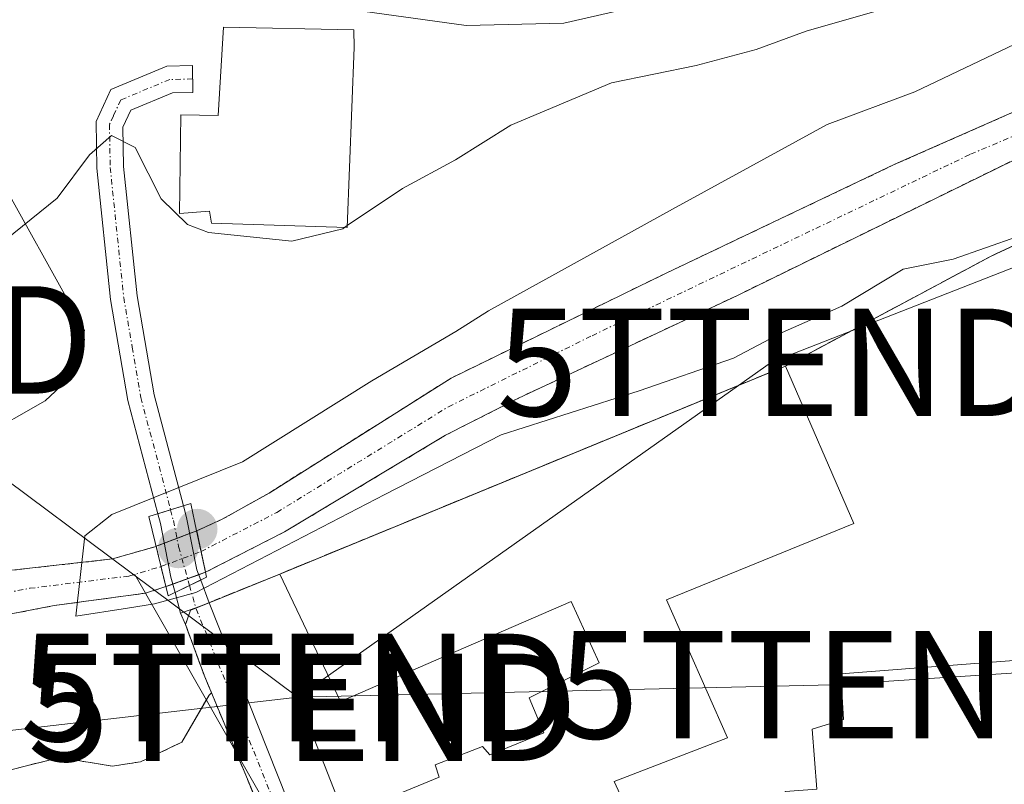
# Model space of a CAD drawing. Units: metres. Extents: x 603126 to 606547, y 4789365 to 4791732.
# Drawn here: x 606211 to 606303, y 4789671 to 4789743 of the extents above; entities that cross this region are included whole.
import ezdxf
from ezdxf.enums import TextEntityAlignment as Align

# ---------------------------------------------------------------- set-up
doc = ezdxf.new("R2010")
doc.units = ezdxf.units.M
doc.header["$MEASUREMENT"] = 0
for name, pattern in [('TRAZO_Y_PUNTO', [1, 0.5, -0.25, 0, -0.25]), ('TRAZOS', [0.75, 0.5, -0.25]), ('TRAZOSX2', [1.5, 1, -0.5])]:
    doc.linetypes.add(name, pattern=pattern)
doc.layers.get('0').update_dxf_attribs({"lineweight": 5})
for name, color, linetype, lineweight in [('Alambrada', 19, 'TRAZOS', 0), ('Arbolado forestal', 92, 'TRAZOS', 0), ('Arbolado forestal CxS', 92, 'Continuous', 0), ('Camino', 19, 'Continuous', 0), ('Camino Cxs', 19, 'Continuous', 0), ('Camino eje', 39, 'TRAZO_Y_PUNTO', 13), ('Carátula', 7, 'Continuous', 5), ('Corriente natural Cxs', 5, 'Continuous', 13), ('Corriente natural eje', 5, 'TRAZO_Y_PUNTO', 0), ('Corriente natural eje oculto', 252, 'TRAZO_Y_PUNTO', 0), ('Corriente natural lineal', 142, 'Continuous', 13), ('Corriente natural oculto Cxs', 252, 'Continuous', 13), ('Corriente natural superficial', 5, 'Continuous', 13), ('Corriente natural superficial oculto', 252, 'TRAZO_Y_PUNTO', 13), ('Curva de nivel normal', 36, 'Continuous', 0), ('Edificación', 1, 'Continuous', 13), ('Edificación Cxs', 1, 'Continuous', 13), ('Edificación industrial', 135, 'Continuous', 13), ('Edificación industrial Cxs', 135, 'Continuous', 13), ('Núcleo urbano', 19, 'Continuous', 0), ('Núcleo urbano CxS', 19, 'Continuous', 0), ('Prado', 92, 'Continuous', 0), ('Prado CxS', 92, 'Continuous', 0), ('Puente', 1, 'Continuous', 0), ('Puente Cxs', 1, 'Continuous', 13), ('Punto de cota en construcción elevada', 7, 'Continuous', 0), ('Punto de cota en terreno', 7, 'Continuous', 0), ('Recinto industrial', 135, 'TRAZOSX2', 0), ('Recinto industrial CxS', 135, 'Continuous', 0), ('Suelo desnudo', 252, 'Continuous', 0), ('Suelo desnudo CxS', 43, 'Continuous', 0), ('Tendido', 6, 'Continuous', 0), ('Torre de tendido puntual', 7, 'Continuous', 0), ('Vía urbana Cxs', 5, 'Continuous', 0), ('Vía urbana eje', 5, 'TRAZO_Y_PUNTO', 0)]:
    doc.layers.add(name, color=color, linetype=linetype, lineweight=lineweight)

# ---------------------------------------------------------------- blocks, each defined once
blk = doc.blocks.new('*U154')
at = {"layer": 'Arbolado forestal CxS', "color": 92, "linetype": 'Continuous', "lineweight": 0}
for points in [[(606310.46, 4789737.01, 57.76), (606292.55, 4789729.12, 57.798), (606271.18, 4789718.96, 58.17), (606251.24, 4789709.23, 58.735), (606234.28, 4789698.53, 58.764), (606229.93, 4789696.09, 58.59), (606227.55, 4789695.02, 58.607), (606227.541, 4789695.017, 58.607), (606223.77, 4789693.57, 58.423), (606223.762, 4789693.568, 58.423), (606219.7, 4789692.39, 59.292), (606209.76, 4789691.28, 60.428), (606198.6, 4789689.29, 58.559), (606191.99, 4789687.47, 57.822), (606191.24, 4789687.17, 57.912), (606187.32, 4789685.66, 59.036), (606177.784, 4789680.76, 58.923), (606170.206, 4789698.782, 63.223), (606167.833, 4789702.557, 66.104), (606178.28, 4789704.493, 66.936), (606190.95, 4789712.742, 68.573), (606195.298, 4789724.41, 69.177), (606207.195, 4789729.901, 68.388), (606206.507, 4789747.517, 68.877)], [(606303.761, 4789721.626, 59.909), (606301.51, 4789720.58, 59.949), (606282.35, 4789710.34, 60.443), (606280.003, 4789709.376, 60.311), (606252.593, 4789698.11, 59.616), (606235.27, 4789690.99, 58.296), (606228.69, 4789688.32, 58.819), (606226.97, 4789687.62, 59.457), (606226.5, 4789686.3, 60.015), (606228.24, 4789681.57, 61.094), (606228.923, 4789679.929, 61.2), (606228.708, 4789679.732, 61.234), (606226.166, 4789675.341, 61.813), (606222.308, 4789673.514, 61.768), (606219.668, 4789673.108, 61.734), (606214.795, 4789673.92, 61.758), (606211.817, 4789673.175, 61.779), (606209.11, 4789672.498, 61.8)], [(606201.59, 4789685.6, 59.081), (606214.26, 4789688.05, 60.196), (606222.77, 4789689.21, 59.373), (606224.674, 4789689.818, 59.078), (606224.68, 4789689.82, 59.077), (606228.361, 4789691.157, 58.261), (606228.37, 4789691.16, 58.259), (606235.72, 4789694.91, 58.002), (606250.72, 4789703.9, 58.466), (606257.52, 4789707.37, 57.877), (606277.88, 4789716.92, 57.838), (606306.65, 4789731.01, 58.24)]]:
    blk.add_polyline3d(points, dxfattribs=at)
blk = doc.blocks.new('*U167')
at = {"layer": 'Prado CxS', "color": 92, "linetype": 'Continuous', "lineweight": 0}
blk.add_polyline3d([(606228.923, 4789679.929, 61.2), (606234.81, 4789665.78, 61.338), (606240.3, 4789654.06, 61.551), (606242.91, 4789646.73, 61.96), (606243.08, 4789644.513, 62.239), (606243.359, 4789640.879, 62.472), (606206.752, 4789634.963, 62.069), (606199.51, 4789634.441, 61.931), (606197.256, 4789634.453, 61.873), (606183.066, 4789668.199, 61.498), (606186.164, 4789669.858, 61.571), (606193.271, 4789672.904, 61.822), (606198.348, 4789673.514, 61.948), (606204.033, 4789670.468, 61.843), (606209.11, 4789672.498, 61.8), (606211.817, 4789673.175, 61.779), (606214.795, 4789673.92, 61.758), (606219.668, 4789673.108, 61.734), (606222.308, 4789673.514, 61.768), (606226.166, 4789675.341, 61.813), (606228.708, 4789679.732, 61.234), (606228.923, 4789679.929, 61.2)], close=True, dxfattribs=at)
blk = doc.blocks.new('*U169')
at = {"layer": 'Suelo desnudo CxS', "color": 43, "linetype": 'Continuous', "lineweight": 0}
for points in [[(606306.65, 4789731.01, 58.24), (606277.88, 4789716.92, 57.838), (606257.52, 4789707.37, 57.877), (606250.72, 4789703.9, 58.466), (606235.72, 4789694.91, 58.002), (606228.37, 4789691.16, 58.259), (606228.361, 4789691.157, 58.261), (606224.68, 4789689.82, 59.077), (606224.674, 4789689.818, 59.078), (606222.77, 4789689.21, 59.373), (606214.26, 4789688.05, 60.196), (606201.59, 4789685.6, 59.081), (606196.74, 4789684.37, 58.486), (606192.03, 4789682.67, 58.551), (606179.657, 4789676.306, 59.203), (606177.41, 4789675.15, 59.095), (606158.21, 4789666.22, 58.692)], [(606137.58, 4789659.24, 60.556), (606167.2, 4789675.32, 59.34), (606177.784, 4789680.76, 58.923), (606187.32, 4789685.66, 59.036), (606191.24, 4789687.17, 57.912), (606191.99, 4789687.47, 57.822), (606198.6, 4789689.29, 58.559), (606209.76, 4789691.28, 60.428), (606219.7, 4789692.39, 59.292), (606223.762, 4789693.568, 58.423), (606223.77, 4789693.57, 58.423), (606227.541, 4789695.017, 58.607), (606227.55, 4789695.02, 58.607), (606229.93, 4789696.09, 58.59), (606234.28, 4789698.53, 58.764), (606251.24, 4789709.23, 58.735), (606271.18, 4789718.96, 58.17), (606292.55, 4789729.12, 57.798), (606310.46, 4789737.01, 57.76)]]:
    blk.add_polyline3d(points, dxfattribs=at)
blk = doc.blocks.new('*U213')
at = {"layer": 'Curva de nivel normal', "color": 36, "linetype": 'Continuous', "lineweight": 0}
blk.add_polyline3d([(606303.99, 4789722.41, 60), (606297.96, 4789720.3, 60), (606293.33, 4789719.35, 60), (606287.6, 4789715.92, 60), (606282.06, 4789713.48, 60), (606277.53, 4789711.07, 60), (606268.7282, 4789708.0535, 60), (606255.8959, 4789703.9525, 60), (606245.0479, 4789698.3962, 60), (606227.4531, 4789689.2681, 60), (606223.6166, 4789688.2097, 60), (606221.1031, 4789687.8128, 60), (606216.3, 4789687.08, 60), (606217.1343, 4789694.5597, 60), (606219.6479, 4789696.5441, 60), (606231.8187, 4789701.4389, 60), (606243.8573, 4789708.9796, 60), (606251.67, 4789713.57, 60), (606254.72, 4789715.5, 60), (606271.85, 4789724.94, 60), (606286.25, 4789732.84, 60), (606294.4, 4789735.87, 60), (606303.72, 4789740.29, 60)], dxfattribs=at)
blk = doc.blocks.new('*U224')
at = {"layer": 'Curva de nivel normal', "color": 36, "linetype": 'Continuous', "lineweight": 0}
blk.add_polyline3d([(606241.5671, 4789723.4118, 65), (606246.7, 4789726.88, 65), (606251.63, 4789729.55, 65), (606256.8, 4789732.76, 65), (606266.17, 4789736.69, 65), (606274.05, 4789738.33, 65), (606279.63, 4789739.81, 65), (606284.28, 4789741.5, 65), (606291.55, 4789743.58, 65)], dxfattribs=at)
blk = doc.blocks.new('*U232')
at = {"layer": 'Curva de nivel normal', "color": 36, "linetype": 'Continuous', "lineweight": 0}
blk.add_polyline3d([(606241.19, 4789743.62, 70), (606252.63, 4789742.05, 70), (606261.71, 4789742.27, 70), (606270.17, 4789744.19, 70)], dxfattribs=at)
blk = doc.blocks.new('5PATER')
at = {"layer": 'Carátula', "linetype": 'Continuous', "lineweight": 5}
h = blk.add_hatch(color=250, dxfattribs=at)
edge = h.paths.add_edge_path()
edge.add_ellipse((0.002, 0.008), major_axis=(-1.326, -1.344), ratio=0.999422, start_angle=0, end_angle=360)
blk = doc.blocks.new('5TTEND')
blk.add_text('5TTEND', height=10).set_placement((0, 0), align=Align.MIDDLE_CENTER)
blk = doc.blocks.new('5PANOT')
at = {"layer": 'Carátula', "linetype": 'Continuous', "lineweight": 5}
h = blk.add_hatch(color=1, dxfattribs=at)
edge = h.paths.add_edge_path()
edge.add_arc((0.002, -0.001), 1.888, 270.0012, 630.0012)

msp = doc.modelspace()

# ---------------------------------------------------------------- linework, layer by layer
at = {"layer": 'Alambrada', "color": 19, "linetype": 'TRAZOS', "lineweight": 0}
for points in [[(606330.85, 4789731.52, 58.904), (606317.78, 4789728.14, 63.443), (606301.51, 4789720.58, 61.147), (606282.35, 4789710.34, 64.455)], [(606235.27, 4789690.99, 74.958), (606228.699, 4789688.324, 87.068)], [(606226.5, 4789686.3, 85.358), (606228.24, 4789681.57, 88.702), (606234.81, 4789665.78, 61.399), (606240.3, 4789654.06, 61.535), (606242.91, 4789646.73, 62.129), (606243.46, 4789639.56, 62.59)]]:
    msp.add_polyline3d(points, dxfattribs=at)
at = {"layer": 'Arbolado forestal', "color": 92, "linetype": 'TRAZOS', "lineweight": 0}
for points in [[(606310.46, 4789737.01, 57.76), (606292.55, 4789729.12, 57.798), (606271.18, 4789718.96, 58.17), (606251.24, 4789709.23, 58.735), (606234.28, 4789698.53, 58.764), (606229.93, 4789696.09, 58.59), (606227.55, 4789695.02, 58.607), (606227.541, 4789695.017, 58.607), (606226.886, 4789694.765, 58.596), (606225.706, 4789694.313, 58.511), (606224.524, 4789693.859, 58.443), (606223.77, 4789693.57, 58.423), (606223.762, 4789693.568, 58.424), (606219.7, 4789692.39, 59.292), (606209.76, 4789691.28, 60.428), (606198.6, 4789689.29, 58.559), (606191.99, 4789687.47, 57.822), (606191.24, 4789687.17, 57.912), (606187.32, 4789685.66, 59.036), (606177.785, 4789680.76, 58.923)], [(606330.85, 4789731.52, 58.025), (606317.78, 4789728.14, 59.287), (606310.665, 4789724.834, 59.742), (606303.761, 4789721.626, 59.909), (606301.51, 4789720.58, 59.949), (606282.35, 4789710.34, 60.443), (606280.003, 4789709.375, 60.311), (606252.593, 4789698.11, 59.616), (606235.27, 4789690.99, 58.296), (606228.699, 4789688.324, 58.815), (606228.69, 4789688.32, 58.819), (606228.591, 4789688.28, 58.858), (606227.471, 4789687.824, 59.28), (606226.97, 4789687.62, 59.457), (606226.5, 4789686.3, 60.015), (606227.495, 4789683.594, 60.912), (606228.24, 4789681.57, 61.094), (606228.923, 4789679.929, 61.2)], [(606179.657, 4789676.306, 59.202), (606192.03, 4789682.67, 58.551), (606196.74, 4789684.37, 58.486), (606201.59, 4789685.6, 59.081), (606214.26, 4789688.05, 60.196), (606222.77, 4789689.21, 59.373), (606224.674, 4789689.818, 59.078), (606224.68, 4789689.82, 59.077), (606225.325, 4789690.054, 58.963), (606226.699, 4789690.553, 58.689), (606227.732, 4789690.928, 58.418), (606228.361, 4789691.157, 58.261), (606228.37, 4789691.16, 58.259), (606235.72, 4789694.91, 58.002), (606250.72, 4789703.9, 58.466), (606257.52, 4789707.37, 57.877), (606277.88, 4789716.92, 57.838), (606306.65, 4789731.01, 58.24)], [(606228.923, 4789679.929, 61.2), (606228.708, 4789679.732, 61.234), (606228.44, 4789679.267, 61.299), (606226.166, 4789675.341, 61.813), (606222.308, 4789673.514, 61.768), (606219.669, 4789673.108, 61.734), (606214.795, 4789673.92, 61.758), (606211.817, 4789673.175, 61.779), (606209.11, 4789672.498, 61.8), (606204.033, 4789670.468, 61.843), (606198.348, 4789673.513, 61.948), (606193.271, 4789672.904, 61.822), (606186.164, 4789669.858, 61.571), (606183.066, 4789668.199, 61.498)]]:
    msp.add_polyline3d(points, dxfattribs=at)
at = {"layer": 'Camino', "color": 19, "linetype": 'Continuous', "lineweight": 0}
for points in [[(606223.922, 4789696.59, 59.678), (606221.13, 4789707.14, 62.149), (606219.51, 4789716.55, 62.934), (606218.24, 4789728.76, 64.688), (606218.17, 4789733.09, 65.293), (606219.54, 4789736.08, 65.602), (606224.77, 4789738.26, 65.509), (606227.14, 4789738.31, 65.74), (606227.19, 4789735.81, 65.601), (606225.3, 4789735.77, 65.422), (606221.41, 4789734.15, 65.166), (606220.68, 4789732.57, 65.039), (606220.74, 4789728.91, 64.532), (606221.99, 4789716.89, 62.939), (606223.57, 4789707.67, 62.185), (606226.304, 4789697.333, 60.028)], [(606226.304, 4789697.333, 60.028), (606225.113, 4789696.961, 59.834), (606223.922, 4789696.59, 59.678)], [(606226.304, 4789697.333, 60.028), (606225.113, 4789696.961, 59.834), (606223.922, 4789696.59, 59.678)], [(606226.304, 4789697.333, 60.028), (606226.59, 4789696.25, 59.432), (606227.56, 4789691.39, 58.342), (606227.917, 4789690.429, 58.495)], [(606225.531, 4789689.283, 59.125), (606225.15, 4789690.71, 58.829), (606224.16, 4789695.69, 59.284), (606223.922, 4789696.59, 59.678)], [(606225.531, 4789689.283, 59.125), (606226.875, 4789689.928, 58.808), (606227.917, 4789690.429, 58.495)], [(606225.531, 4789689.283, 59.125), (606226.875, 4789689.928, 58.808), (606227.917, 4789690.429, 58.495)], [(606227.917, 4789690.429, 58.495), (606228.699, 4789688.324, 58.816)], [(606226.05, 4789687.34, 59.673), (606225.531, 4789689.283, 59.125)], [(606228.7, 4789688.32, 58.817), (606227.456, 4789687.86, 59.269), (606226.05, 4789687.34, 59.673)], [(606228.699, 4789688.324, 58.816), (606228.7, 4789688.32, 58.817)]]:
    msp.add_polyline3d(points, dxfattribs=at)
at = {"layer": 'Camino Cxs', "color": 19, "linetype": 'Continuous', "lineweight": 0}
for points in [[(606226.304, 4789697.333, 60.028), (606225.113, 4789696.961, 59.834), (606223.922, 4789696.59, 59.678), (606221.13, 4789707.14, 62.149), (606219.51, 4789716.55, 62.934), (606218.24, 4789728.76, 64.688), (606218.17, 4789733.09, 65.293), (606219.54, 4789736.08, 65.602), (606224.77, 4789738.26, 65.509), (606227.14, 4789738.31, 65.74), (606227.19, 4789735.81, 65.601), (606225.3, 4789735.77, 65.422), (606221.41, 4789734.15, 65.166), (606220.68, 4789732.57, 65.039), (606220.74, 4789728.91, 64.532), (606221.99, 4789716.89, 62.939), (606223.57, 4789707.67, 62.185), (606226.304, 4789697.333, 60.028)], [(606227.917, 4789690.429, 58.495), (606226.875, 4789689.928, 58.808), (606225.531, 4789689.283, 59.125), (606225.15, 4789690.71, 58.829), (606224.16, 4789695.69, 59.284), (606223.922, 4789696.59, 59.678), (606225.113, 4789696.961, 59.834), (606226.304, 4789697.333, 60.028), (606226.59, 4789696.25, 59.432), (606227.56, 4789691.39, 58.342), (606227.917, 4789690.429, 58.495)], [(606228.7, 4789688.32, 58.817), (606227.456, 4789687.86, 59.269), (606226.05, 4789687.34, 59.673), (606225.531, 4789689.283, 59.125), (606226.875, 4789689.928, 58.808), (606227.917, 4789690.429, 58.495), (606228.7, 4789688.32, 58.817)]]:
    msp.add_polyline3d(points, close=True, dxfattribs=at)
at = {"layer": 'Camino eje', "color": 39, "linetype": 'TRAZO_Y_PUNTO', "lineweight": 13}
for points in [[(606227.165, 4789737.06, 65.672), (606225.035, 4789737.015, 65.462), (606220.475, 4789735.115, 65.356), (606219.79, 4789733.62, 65.248), (606219.425, 4789732.83, 65.166), (606219.49, 4789728.835, 64.61), (606220.75, 4789716.72, 62.897), (606221.54, 4789712.11, 62.504), (606222.35, 4789707.405, 62.146), (606225.113, 4789696.961, 59.834)], [(606225.113, 4789696.961, 59.834), (606225.375, 4789695.97, 59.353), (606225.86, 4789693.54, 58.102), (606226.875, 4789689.928, 58.808)], [(606226.875, 4789689.928, 58.808), (606227.456, 4789687.861, 59.269)]]:
    msp.add_polyline3d(points, dxfattribs=at)
at = {"layer": 'Corriente natural Cxs', "color": 5, "linetype": 'Continuous', "lineweight": 13}
msp.add_polyline3d([(606306.65, 4789731.01, 58.24), (606277.88, 4789716.92, 57.838), (606257.52, 4789707.37, 57.877), (606250.72, 4789703.9, 58.466), (606235.72, 4789694.91, 58.002), (606228.37, 4789691.16, 58.259), (606228.361, 4789691.157, 58.261), (606228.36, 4789691.16, 58.26), (606227.541, 4789695.017, 58.607), (606227.55, 4789695.02, 58.607), (606229.93, 4789696.09, 58.59), (606234.28, 4789698.53, 58.764), (606251.24, 4789709.23, 58.735), (606271.18, 4789718.96, 58.17), (606292.55, 4789729.12, 57.798), (606310.46, 4789737.01, 57.76)], dxfattribs=at)
msp.add_polyline3d([(606224.674, 4789689.818, 59.078), (606222.77, 4789689.21, 59.373), (606214.26, 4789688.05, 60.196), (606201.59, 4789685.6, 59.081), (606196.74, 4789684.37, 58.486), (606192.03, 4789682.67, 58.551), (606177.41, 4789675.15, 59.095), (606158.21, 4789666.22, 58.692), (606141.59, 4789657.13, 60.182), (606122.227, 4789647.308, 60.034), (606116.229, 4789649.684, 60.038), (606137.58, 4789659.24, 60.556), (606167.2, 4789675.32, 59.34), (606187.32, 4789685.66, 59.036), (606191.24, 4789687.17, 57.912), (606191.99, 4789687.47, 57.822), (606198.6, 4789689.29, 58.559), (606209.76, 4789691.28, 60.428), (606219.7, 4789692.39, 59.292), (606223.762, 4789693.568, 58.423), (606224.674, 4789689.818, 59.078)], close=True, dxfattribs=at)
at = {"layer": 'Corriente natural eje', "color": 5, "linetype": 'TRAZO_Y_PUNTO', "lineweight": 0}
for points in [[(606227.951, 4789693.087, 57.908), (606235, 4789696.72, 58.333), (606250.98, 4789706.56, 58.553), (606264.35, 4789713.17, 58.229), (606299.6, 4789730.06, 58.459), (606314.37, 4789736.31, 57.473), (606322.53, 4789738.63, 57.557), (606327.79, 4789739.38, 57.253), (606330.29, 4789739.53, 57.218), (606338.7, 4789739.14, 57.378), (606354.34, 4789736.81, 56.763), (606368.14, 4789733.36, 57.061), (606378.16, 4789729.33, 57.101), (606402.42, 4789716.11, 56.993), (606406.37, 4789714.53, 56.69), (606410.22, 4789713.65, 56.12), (606416.49, 4789713.06, 55.799)], [(606190.423, 4789684.408, 58.268), (606197.67, 4789686.83, 58.263), (606200.09, 4789687.44, 58.681), (606212.01, 4789689.66, 60.348), (606221.24, 4789690.8, 59.243), (606224.219, 4789691.69, 58.717)]]:
    msp.add_polyline3d(points, dxfattribs=at)
at = {"layer": 'Corriente natural eje oculto', "color": 252, "linetype": 'TRAZO_Y_PUNTO', "lineweight": 0}
msp.add_polyline3d([(606224.219, 4789691.69, 58.717), (606227.951, 4789693.087, 57.908)], dxfattribs=at)
at = {"layer": 'Corriente natural lineal', "color": 142, "linetype": 'Continuous', "lineweight": 13}
for points in [[(606191.768, 4789895.013, 90.438), (606190.445, 4789886.414, 89.298), (606190.445, 4789852.018, 88.267), (606188.302, 4789820.178, 84.596), (606188.593, 4789807.039, 82.316), (606192.202, 4789796.729, 82.374), (606190.578, 4789779.853, 76.235), (606199.735, 4789744.865, 70.067), (606217.1, 4789713.68, 62.857), (606216.62, 4789711.22, 62.75), (606215.37, 4789708.91, 62.667), (606213.44, 4789707.11, 62.652), (606207.41, 4789703.7, 63.116), (606194.19, 4789692.17, 59.694), (606192.03, 4789689.84, 58.529), (606190.423, 4789684.408, 58.268)], [(606257.427, 4789628.431, 62.711), (606221.773, 4789690.959, 59.144)]]:
    msp.add_polyline3d(points, dxfattribs=at)
at = {"layer": 'Corriente natural oculto Cxs', "color": 252, "linetype": 'Continuous', "lineweight": 13}
msp.add_polyline3d([(606228.361, 4789691.157, 58.261), (606224.68, 4789689.82, 59.077), (606224.674, 4789689.818, 59.078), (606223.762, 4789693.568, 58.423), (606223.77, 4789693.57, 58.423), (606227.541, 4789695.017, 58.607), (606228.36, 4789691.16, 58.26), (606228.361, 4789691.157, 58.261)], close=True, dxfattribs=at)
at = {"layer": 'Corriente natural superficial', "color": 5, "linetype": 'Continuous', "lineweight": 13}
for points in [[(606227.541, 4789695.017, 58.607), (606227.55, 4789695.02, 58.607), (606229.93, 4789696.09, 58.59), (606234.28, 4789698.53, 58.764), (606251.24, 4789709.23, 58.735), (606271.18, 4789718.96, 58.17), (606292.55, 4789729.12, 57.798), (606310.46, 4789737.01, 57.76), (606315.16, 4789738.78, 57.666), (606322.42, 4789740.71, 57.983), (606330.46, 4789741.74, 57.863), (606337.99, 4789741.61, 58.017), (606351.29, 4789739.84, 57.102), (606361.06, 4789737.73, 57.692), (606369.11, 4789735.22, 57.887), (606382.21, 4789729.93, 56.786), (606386.66, 4789727.7, 57.431), (606397.47, 4789721.54, 58.303), (606401.95, 4789719.25, 58.048), (606406.83, 4789717.38, 57.653), (606412.05, 4789716.08, 57.143), (606417.01, 4789715.51, 56.878)], [(606415.97, 4789710.6, 56.204), (606408.39, 4789711.23, 56.113), (606405.92, 4789711.69, 56.168), (606402.88, 4789712.96, 56.083), (606394.15, 4789717.72, 56.545), (606385.66, 4789722.4, 56.585), (606374.1, 4789728.73, 57.336), (606367.17, 4789731.49, 56.867), (606357.39, 4789733.78, 56.505), (606339.42, 4789736.68, 57.242), (606330.13, 4789737.31, 57.045), (606325.13, 4789737.01, 57.309), (606322.64, 4789736.56, 57.457), (606313.57, 4789733.84, 57.322), (606306.65, 4789731.01, 58.24), (606277.88, 4789716.92, 57.838), (606257.52, 4789707.37, 57.877), (606250.72, 4789703.9, 58.466), (606235.72, 4789694.91, 58.002), (606228.37, 4789691.16, 58.259), (606228.361, 4789691.157, 58.261)], [(606228.361, 4789691.157, 58.261), (606228.36, 4789691.16, 58.26), (606227.541, 4789695.017, 58.607)], [(606116.229, 4789649.684, 60.038), (606137.58, 4789659.24, 60.556), (606167.2, 4789675.32, 59.34), (606187.32, 4789685.66, 59.036), (606191.24, 4789687.17, 57.912), (606191.99, 4789687.47, 57.822), (606198.6, 4789689.29, 58.559), (606209.76, 4789691.28, 60.428), (606219.7, 4789692.39, 59.292), (606223.762, 4789693.568, 58.423)], [(606223.762, 4789693.568, 58.423), (606224.674, 4789689.818, 59.078)], [(606224.674, 4789689.818, 59.078), (606222.77, 4789689.21, 59.373), (606214.26, 4789688.05, 60.196), (606201.59, 4789685.6, 59.081), (606196.74, 4789684.37, 58.486), (606192.03, 4789682.67, 58.551), (606177.41, 4789675.15, 59.095), (606158.21, 4789666.22, 58.692), (606141.59, 4789657.13, 60.182), (606122.227, 4789647.308, 60.034)]]:
    msp.add_polyline3d(points, dxfattribs=at)
at = {"layer": 'Corriente natural superficial oculto', "color": 252, "linetype": 'TRAZO_Y_PUNTO', "lineweight": 13}
for points in [[(606223.762, 4789693.568, 58.423), (606223.77, 4789693.57, 58.423), (606227.541, 4789695.017, 58.607)], [(606228.361, 4789691.157, 58.261), (606228.36, 4789691.16, 58.26), (606227.541, 4789695.017, 58.607)], [(606223.762, 4789693.568, 58.423), (606224.674, 4789689.818, 59.078)], [(606228.361, 4789691.157, 58.261), (606224.68, 4789689.82, 59.077), (606224.674, 4789689.818, 59.078)]]:
    msp.add_polyline3d(points, dxfattribs=at)
at = {"layer": 'Curva de nivel normal', "color": 36, "linetype": 'Continuous', "lineweight": 0}
for points in [[(606241.31, 4789723.238, 65), (606241.15, 4789723.13, 65), (606236.4, 4789721.97, 65), (606228.63, 4789722.78, 65), (606226.69, 4789723.52, 65), (606224.22, 4789725.92, 65), (606221.82, 4789730.7, 65), (606219.61, 4789731.81, 65), (606217.56, 4789729.99, 65), (606214.56, 4789725.97, 65), (606208.06, 4789720.77, 65), (606202.43, 4789716.51, 65), (606196.83, 4789710.22, 65), (606191.27, 4789706.62, 65), (606184.95, 4789704.13, 65), (606178.97, 4789701.22, 65), (606170.13, 4789700.08, 65), (606158.56, 4789697.54, 65)], [(606241.567, 4789723.412, 65), (606241.31, 4789723.238, 65)]]:
    msp.add_polyline3d(points, dxfattribs=at)
at = {"layer": 'Edificación', "color": 1, "linetype": 'Continuous', "lineweight": 13}
msp.add_polyline3d([(606242.21, 4789739.99, 88.822), (606241.56, 4789723.23, 69.605), (606228.92, 4789723.63, 69.727), (606228.73, 4789724.77, 70.357), (606225.94, 4789724.54, 68.907), (606226.08, 4789733.74, 70.229), (606229.53, 4789733.66, 71.58), (606230.03, 4789741.88, 71.324), (606242.17, 4789741.63, 90.982), (606242.21, 4789739.99, 88.822)], dxfattribs=at)
at = {"layer": 'Edificación Cxs', "color": 1, "linetype": 'Continuous', "lineweight": 13}
msp.add_polyline3d([(606242.21, 4789739.99, 88.822), (606241.56, 4789723.23, 69.605), (606228.92, 4789723.63, 69.727), (606228.73, 4789724.77, 70.357), (606225.94, 4789724.54, 68.907), (606226.08, 4789733.74, 70.229), (606229.53, 4789733.66, 71.58), (606230.03, 4789741.88, 71.324), (606242.17, 4789741.63, 90.983), (606242.21, 4789739.99, 88.822)], close=True, dxfattribs=at)
at = {"layer": 'Edificación industrial', "color": 135, "linetype": 'Continuous', "lineweight": 13}
for points in [[(606235.27, 4789690.99, 74.958), (606282.35, 4789710.34, 64.455)], [(606282.35, 4789710.34, 64.455), (606288.71, 4789695.69, 63.212), (606271.28, 4789688.6, 66.421)], [(606271.28, 4789688.6, 66.421), (606276.96, 4789675.74, 64.866), (606266.42, 4789671.67, 69.171), (606272.73, 4789657.93, 65.384), (606263.12, 4789653.96, 68.744), (606261.92, 4789656.72, 68.662), (606256.71, 4789654.8, 69.851), (606254.21, 4789660.33, 70.664), (606247.12, 4789657.25, 64.479), (606242.13, 4789668.79, 61.542), (606250.12, 4789672.09, 65.202), (606249.76, 4789673.22, 63.516), (606254.16, 4789674.95, 65.595), (606254.83, 4789674.15, 66.397), (606259.87, 4789676.22, 66.402), (606258.49, 4789679.47, 63.19), (606265.01, 4789682.72, 66.996), (606262.42, 4789688.42, 65.532), (606240.94, 4789679.13, 63.727), (606235.27, 4789690.99, 74.958)], [(606322.12, 4789684.38, 64.169), (606322.67, 4789681.43, 65.306), (606337.76, 4789682.72, 65.282), (606338.73, 4789666.81, 64.215), (606283.01, 4789661.26, 63.771), (606282.32, 4789670.76, 64.824), (606285.28, 4789670.98, 66.477), (606284.84, 4789676.56, 63.578), (606287.77, 4789677.44, 66.508), (606287.53, 4789681.71, 65.055), (606322.12, 4789684.38, 64.169)]]:
    msp.add_polyline3d(points, dxfattribs=at)
at = {"layer": 'Edificación industrial Cxs', "color": 135, "linetype": 'Continuous', "lineweight": 13}
for points in [[(606271.28, 4789688.6, 66.421), (606276.96, 4789675.74, 64.866), (606266.42, 4789671.67, 69.171), (606272.73, 4789657.93, 65.384), (606263.12, 4789653.96, 68.743), (606261.92, 4789656.72, 68.662), (606256.71, 4789654.8, 69.85), (606254.21, 4789660.33, 70.664), (606247.12, 4789657.25, 64.479), (606242.13, 4789668.79, 61.542), (606250.12, 4789672.09, 65.202), (606249.76, 4789673.22, 63.515), (606254.16, 4789674.95, 65.595), (606254.83, 4789674.15, 66.397), (606259.87, 4789676.22, 66.402), (606258.49, 4789679.47, 63.19), (606265.01, 4789682.72, 66.996), (606262.42, 4789688.42, 65.532), (606240.94, 4789679.13, 63.727), (606235.27, 4789690.99, 74.958), (606282.35, 4789710.34, 64.455), (606288.71, 4789695.69, 63.212), (606271.28, 4789688.6, 66.421)], [(606322.12, 4789684.38, 64.169), (606322.67, 4789681.43, 65.306), (606337.76, 4789682.72, 65.282), (606338.73, 4789666.81, 64.215), (606283.01, 4789661.26, 63.771), (606282.32, 4789670.76, 64.824), (606285.28, 4789670.98, 66.477), (606284.84, 4789676.56, 63.578), (606287.77, 4789677.44, 66.508), (606287.53, 4789681.71, 65.055), (606322.12, 4789684.38, 64.169)]]:
    msp.add_polyline3d(points, close=True, dxfattribs=at)
at = {"layer": 'Núcleo urbano', "color": 19, "linetype": 'Continuous', "lineweight": 0}
for points in [[(606330.85, 4789731.52, 58.025), (606317.78, 4789728.14, 59.287), (606310.665, 4789724.834, 59.742), (606303.761, 4789721.626, 59.909), (606301.51, 4789720.58, 59.949), (606282.35, 4789710.34, 60.443), (606280.003, 4789709.375, 60.311), (606252.593, 4789698.11, 59.616), (606235.27, 4789690.99, 58.296), (606228.699, 4789688.324, 58.815), (606228.69, 4789688.32, 58.819), (606228.591, 4789688.28, 58.858), (606227.471, 4789687.824, 59.28), (606226.97, 4789687.62, 59.457), (606226.5, 4789686.3, 60.015), (606227.495, 4789683.594, 60.912), (606228.24, 4789681.57, 61.094), (606228.923, 4789679.929, 61.2)], [(606228.923, 4789679.929, 61.2), (606231.246, 4789674.346, 61.256), (606231.949, 4789672.657, 61.253), (606233.414, 4789669.135, 61.301), (606234.81, 4789665.78, 61.338), (606237.875, 4789659.238, 61.461), (606240.3, 4789654.06, 61.551), (606242.91, 4789646.73, 61.96), (606243.08, 4789644.512, 62.239), (606243.359, 4789640.879, 62.472)]]:
    msp.add_polyline3d(points, dxfattribs=at)
at = {"layer": 'Núcleo urbano CxS', "color": 19, "linetype": 'Continuous', "lineweight": 0}
msp.add_polyline3d([(606326.417, 4789653.857, 61.717), (606284.326, 4789647.085, 62.666), (606244.488, 4789641.061, 62.464), (606243.359, 4789640.879, 62.472), (606243.08, 4789644.513, 62.239), (606242.91, 4789646.73, 61.96), (606240.3, 4789654.06, 61.551), (606234.81, 4789665.78, 61.338), (606228.923, 4789679.929, 61.2), (606228.24, 4789681.57, 61.094), (606226.5, 4789686.3, 60.015), (606226.97, 4789687.62, 59.457), (606228.69, 4789688.32, 58.819), (606235.27, 4789690.99, 58.296), (606252.593, 4789698.11, 59.616), (606280.003, 4789709.376, 60.311), (606282.35, 4789710.34, 60.443), (606301.51, 4789720.58, 59.949), (606303.761, 4789721.626, 59.909)], dxfattribs=at)
at = {"layer": 'Prado', "color": 92, "linetype": 'Continuous', "lineweight": 0}
for points in [[(606228.923, 4789679.929, 61.2), (606228.708, 4789679.732, 61.234), (606228.44, 4789679.267, 61.299), (606226.166, 4789675.341, 61.813), (606222.308, 4789673.514, 61.768), (606219.669, 4789673.108, 61.734), (606214.795, 4789673.92, 61.758), (606211.817, 4789673.175, 61.779), (606209.11, 4789672.498, 61.8), (606204.033, 4789670.468, 61.843), (606198.348, 4789673.513, 61.948), (606193.271, 4789672.904, 61.822), (606186.164, 4789669.858, 61.571), (606183.066, 4789668.199, 61.498)], [(606228.923, 4789679.929, 61.2), (606231.246, 4789674.346, 61.256), (606231.949, 4789672.657, 61.253), (606233.414, 4789669.135, 61.301), (606234.81, 4789665.78, 61.338), (606237.875, 4789659.238, 61.461), (606240.3, 4789654.06, 61.551), (606242.91, 4789646.73, 61.96), (606243.08, 4789644.512, 62.239), (606243.359, 4789640.879, 62.472)]]:
    msp.add_polyline3d(points, dxfattribs=at)
at = {"layer": 'Puente', "color": 1, "linetype": 'Continuous', "lineweight": 0}
msp.add_polyline3d([(606228.46, 4789690.69, 78.669), (606224.88, 4789688.97, 84.894), (606223.09, 4789696.33, 68.647), (606227, 4789697.55, 61.397), (606227.54, 4789695.02, 65.723), (606228.36, 4789691.16, 75.887), (606228.46, 4789690.69, 78.669)], dxfattribs=at)
at = {"layer": 'Puente Cxs', "color": 1, "linetype": 'Continuous', "lineweight": 13}
msp.add_polyline3d([(606228.46, 4789690.69, 78.668), (606224.88, 4789688.97, 84.894), (606223.09, 4789696.33, 68.647), (606227, 4789697.55, 61.397), (606227.54, 4789695.02, 65.723), (606228.36, 4789691.16, 75.886), (606228.46, 4789690.69, 78.668)], close=True, dxfattribs=at)
at = {"layer": 'Recinto industrial', "color": 135, "linetype": 'TRAZOSX2', "lineweight": 0}
for points in [[(606282.35, 4789710.34, 60.443), (606301.51, 4789720.58, 59.949), (606317.78, 4789728.14, 59.287), (606330.85, 4789731.52, 58.025)], [(606235.27, 4789690.99, 58.296), (606282.35, 4789710.34, 60.443)], [(606228.699, 4789688.324, 58.816), (606235.27, 4789690.99, 58.296)], [(606227.471, 4789687.824, 59.28), (606228.59, 4789688.28, 58.858)], [(606228.59, 4789688.28, 58.858), (606228.69, 4789688.32, 58.819), (606228.699, 4789688.324, 58.816)], [(606226.5, 4789686.3, 60.015), (606226.97, 4789687.62, 59.457), (606227.471, 4789687.824, 59.28)], [(606231.246, 4789674.346, 61.256), (606228.24, 4789681.57, 61.094), (606227.495, 4789683.594, 60.912), (606226.5, 4789686.3, 60.015)], [(606243.46, 4789639.56, 62.529), (606242.91, 4789646.73, 61.96), (606240.3, 4789654.06, 61.551), (606237.875, 4789659.238, 61.461), (606234.81, 4789665.78, 61.338), (606233.414, 4789669.136, 61.301), (606231.949, 4789672.657, 61.253), (606231.246, 4789674.346, 61.256)]]:
    msp.add_polyline3d(points, dxfattribs=at)
at = {"layer": 'Recinto industrial CxS', "color": 135, "linetype": 'Continuous', "lineweight": 0}
msp.add_polyline3d([(606305.08, 4789649.72, 62.327), (606262.37, 4789642.93, 62.668), (606260.19, 4789642.54, 62.672), (606259.76, 4789642.47, 62.677), (606243.46, 4789639.56, 62.529), (606242.91, 4789646.73, 61.96), (606240.3, 4789654.06, 61.551), (606234.81, 4789665.78, 61.338), (606228.24, 4789681.57, 61.094), (606226.5, 4789686.3, 60.015), (606226.97, 4789687.62, 59.457), (606228.69, 4789688.32, 58.819), (606235.27, 4789690.99, 58.296), (606282.35, 4789710.34, 60.443), (606301.51, 4789720.58, 59.949), (606317.78, 4789728.14, 59.287)], dxfattribs=at)
at = {"layer": 'Suelo desnudo', "color": 252, "linetype": 'Continuous', "lineweight": 0}
for points in [[(606310.46, 4789737.01, 57.76), (606292.55, 4789729.12, 57.798), (606271.18, 4789718.96, 58.17), (606251.24, 4789709.23, 58.735), (606234.28, 4789698.53, 58.764), (606229.93, 4789696.09, 58.59), (606227.55, 4789695.02, 58.607), (606227.541, 4789695.017, 58.607), (606226.886, 4789694.765, 58.596), (606225.706, 4789694.313, 58.511), (606224.524, 4789693.859, 58.443), (606223.77, 4789693.57, 58.423), (606223.762, 4789693.568, 58.424), (606219.7, 4789692.39, 59.292), (606209.76, 4789691.28, 60.428), (606198.6, 4789689.29, 58.559), (606191.99, 4789687.47, 57.822), (606191.24, 4789687.17, 57.912), (606187.32, 4789685.66, 59.036), (606177.785, 4789680.76, 58.923)], [(606179.657, 4789676.306, 59.202), (606192.03, 4789682.67, 58.551), (606196.74, 4789684.37, 58.486), (606201.59, 4789685.6, 59.081), (606214.26, 4789688.05, 60.196), (606222.77, 4789689.21, 59.373), (606224.674, 4789689.818, 59.078), (606224.68, 4789689.82, 59.077), (606225.325, 4789690.054, 58.963), (606226.699, 4789690.553, 58.689), (606227.732, 4789690.928, 58.418), (606228.361, 4789691.157, 58.261), (606228.37, 4789691.16, 58.259), (606235.72, 4789694.91, 58.002), (606250.72, 4789703.9, 58.466), (606257.52, 4789707.37, 57.877), (606277.88, 4789716.92, 57.838), (606306.65, 4789731.01, 58.24)]]:
    msp.add_polyline3d(points, dxfattribs=at)
at = {"layer": 'Tendido', "color": 6, "linetype": 'Continuous', "lineweight": 0}
for points in [[(606236.961, 4789679.543, 61.012), (606192.335, 4789712.776, 67.907), (606139.887, 4789754.203, 78.853), (606103.573, 4789781.654, 83.951)], [(606541.234, 4789586.885, 116.152), (606522.318, 4789595.326, 105.525), (606405.4, 4789697.425, 56.988), (606336.721, 4789732.489, 57.57), (606281.074, 4789710.694, 60.234), (606236.961, 4789679.543, 61.012)], [(606236.961, 4789679.543, 61.012), (606286.752, 4789680.685, 60.796), (606333.822, 4789683.755, 59.927), (606367.187, 4789684.561, 56.923), (606410.895, 4789696.904, 56.923), (606442.896, 4789676.545, 58.111)], [(606125.97, 4789666.69, 61.455), (606236.961, 4789679.543, 61.012)], [(606271.754, 4789587.914, 72.011), (606261.424, 4789617.173, 67.627), (606236.961, 4789679.543, 61.012)], [(606236.961, 4789679.543, 61.012), (606240.94, 4789679.13, 61.001)]]:
    msp.add_polyline3d(points, dxfattribs=at)
at = {"layer": 'Vía urbana Cxs', "color": 5, "linetype": 'Continuous', "lineweight": 0}
msp.add_polyline3d([(606248.433, 4789638.66, 62.636), (606244.041, 4789637.95, 62.587), (606243.46, 4789639.56, 62.529), (606242.91, 4789646.73, 61.96), (606240.3, 4789654.06, 61.551), (606237.875, 4789659.238, 61.461), (606234.81, 4789665.78, 61.338), (606233.414, 4789669.136, 61.301), (606231.949, 4789672.657, 61.253), (606228.24, 4789681.57, 61.094), (606227.495, 4789683.594, 60.912), (606226.5, 4789686.3, 60.015), (606226.05, 4789687.34, 59.673), (606227.456, 4789687.86, 59.269), (606228.7, 4789688.32, 58.817), (606233.266, 4789676.829, 61.135), (606248.433, 4789638.66, 62.636)], close=True, dxfattribs=at)
for points in [[(606228.7, 4789688.32, 58.817), (606227.456, 4789687.86, 59.269), (606226.05, 4789687.34, 59.673)], [(606228.7, 4789688.32, 58.817), (606233.266, 4789676.829, 61.135), (606248.433, 4789638.66, 62.636)], [(606226.5, 4789686.3, 60.015), (606226.05, 4789687.34, 59.673)], [(606243.46, 4789639.56, 62.529), (606242.91, 4789646.73, 61.96), (606240.3, 4789654.06, 61.551), (606237.875, 4789659.238, 61.461), (606234.81, 4789665.78, 61.338), (606233.414, 4789669.136, 61.301), (606231.949, 4789672.657, 61.253), (606228.24, 4789681.57, 61.094), (606227.495, 4789683.594, 60.912), (606226.5, 4789686.3, 60.015)]]:
    msp.add_polyline3d(points, dxfattribs=at)
at = {"layer": 'Vía urbana eje', "color": 5, "linetype": 'TRAZO_Y_PUNTO', "lineweight": 0}
msp.add_polyline3d([(606247.537, 4789634.04, 62.613), (606244.581, 4789645.291, 62.134), (606237.569, 4789662.819, 61.342), (606227.456, 4789687.861, 59.269)], dxfattribs=at)

# ---------------------------------------------------------------- block references
at = {"layer": 'Arbolado forestal CxS', "color": 92, "linetype": 'Continuous', "lineweight": 0}
msp.add_blockref('*U154', (0, 0), dxfattribs=at)
at = {"layer": 'Curva de nivel normal', "color": 36, "linetype": 'Continuous', "lineweight": 0}
for name in ['*U232', '*U224', '*U213']:
    msp.add_blockref(name, (0, 0), dxfattribs=at)
at = {"layer": 'Prado CxS', "color": 92, "linetype": 'Continuous', "lineweight": 0}
msp.add_blockref('*U167', (0, 0), dxfattribs=at)
at = {"layer": 'Punto de cota en construcción elevada', "linetype": 'Continuous', "lineweight": 0}
msp.add_blockref('5PANOT', (606227.594, 4789695.174), dxfattribs=at)
at = {"layer": 'Punto de cota en terreno', "linetype": 'Continuous', "lineweight": 0}
msp.add_blockref('5PATER', (606225.83, 4789693.41, 60.84), dxfattribs=at)
at = {"layer": 'Suelo desnudo CxS', "color": 43, "linetype": 'Continuous', "lineweight": 0}
msp.add_blockref('*U169', (0, 0), dxfattribs=at)
at = {"layer": 'Torre de tendido puntual', "linetype": 'Continuous', "lineweight": 0}
for p in [(606192.335, 4789712.776, 67.622), (606281.074, 4789710.694, 59.874), (606236.707, 4789680.436, 60.704), (606286.752, 4789680.685, 60.796), (606237.414, 4789678.587, 60.885)]:
    msp.add_blockref('5TTEND', p, dxfattribs=at)

doc.saveas('drawing.dxf')
